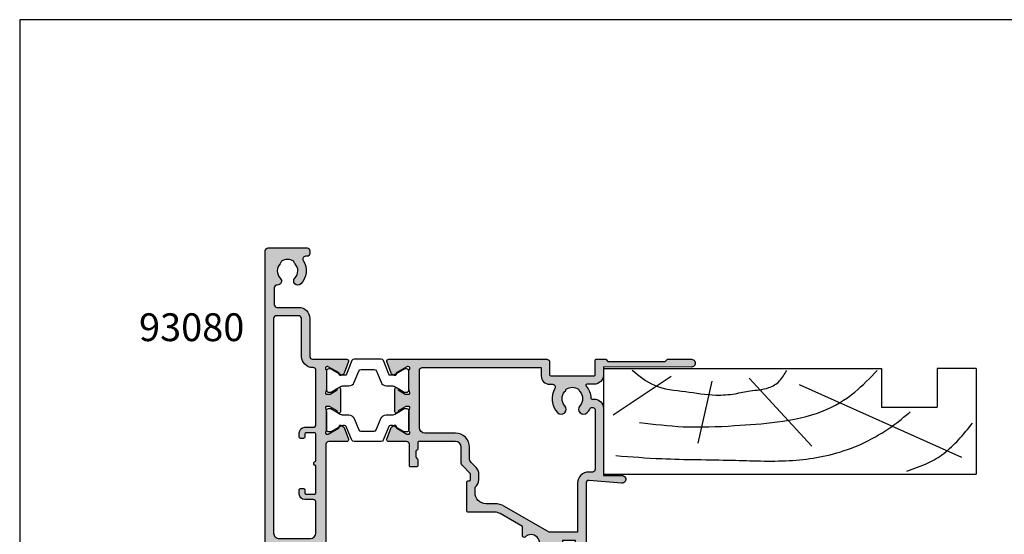
# Model space of a CAD drawing. Extents: x 0 to 354, y 0 to 482.
# Drawn here: x 0 to 177, y 389 to 482 of the extents above; entities that cross this region are included whole.
import ezdxf

# ---------------------------------------------------------------- set-up
doc = ezdxf.new("R2010")
doc.units = 0
doc.layers.get('0').update_dxf_attribs({"linetype": 'CONTINUOUS'})
for name, color, linetype in [('92308$0$APL_HATCH', 253, 'CONTINUOUS'), ('92308$0$APL_JOINERY', 2, 'CONTINUOUS'), ('92308$0$JOINERY', 2, 'CONTINUOUS'), ('APL_JOINERY', 2, 'CONTINUOUS'), ('APL_NOTES', 7, 'CONTINUOUS')]:
    doc.layers.add(name, color=color, linetype=linetype)
doc.styles.add('ARIAL-BOLD', font='arialbd.ttf')

# ---------------------------------------------------------------- blocks, each defined once
blk = doc.blocks.new('A4_SPECIFIERS_MANUAL')
for p, q in [((353.9999991921495, 482.0000001108869), (-8.078504834e-07, 482.0000001108869)), ((-8.078504834e-07, 482.0000001108869), (-8.078504834e-07, 1.108869583e-07))]:
    blk.add_line(p, q)
blk = doc.blocks.new('92308$0$00658C')
at = {"layer": '92308$0$APL_HATCH'}
h = blk.add_hatch(color=256, dxfattribs=at)
h.paths.add_polyline_path([(46.64999999997692, 41.36079843915598, 0.4142135623730951), (46.14999999997691, 41.86079843915598), (37.753912474921, 41.86079843915506, 0.4142135623730951), (37.503912474921, 41.61079843915507), (37.503912474921, 40.5107984391547, 0.4142135623730951), (37.753912474921, 40.26079843915471), (43.30391247492027, 40.26079843915471, -0.4142135623717632), (43.503912474921, 40.06079843915489), (43.503912474921, 36.96079843915452, -0.4142135623717632), (43.30391247492027, 36.7607984391547), (39.753912474921, 36.7607984391547, -0.4142135623717632), (39.503912474921, 37.01079843915379), (39.503912474921, 37.5107984391547, 0.6681786379194508), (39.07713577962297, 37.68757513445091), (37.57322330468107, 36.18366265950811, 0.198912367379568), (37.49999999997546, 36.00688596421099), (37.49999999997546, 32.96079843915452, 0.414213562372429), (37.69999999997619, 32.7607984391547), (38.49999999997546, 32.7607984391547, 0.4142135623720959), (38.69999999997619, 32.96079843915452), (38.69999999997619, 34.96079843915361, -0.4142135623727623), (38.89999999997692, 35.16079843915434), (42.39999999997555, 35.16079843915445, -0.4142135623731117), (42.64999999997555, 34.91079843915445), (42.64999999997555, 34.26069638771258, 1), (43.44999999997551, 34.26069638771258), (43.44999999997551, 35.16079843915594), (44.74999999997547, 35.16079843915593), (44.74999999997569, 21.46079843915587), (42.4499999999755, 21.46079843915587), (42.44999999997551, 21.96079843915599, 0.4142135623730951), (41.94999999997551, 22.46079843915599), (39.79999999997831, 22.46079843915599), (39.79999999997837, 23.86090513911806, 0.414213562372945), (38.79999999997837, 24.8609051391176), (34.49999999995909, 24.86090513911715, 0.4142135623718463), (34.29999999995836, 24.66090513911733), (34.29999999995836, 23.76090513911769, 0.4142135623753148), (34.59999999995945, 23.46090513911751), (35.23999949854353, 23.46090478689477), (35.23999957327125, 23.23289300025355, 0.6612692176326741), (35.70906121017562, 23.03331351388207, -2.350248897012086), (35.70906106061467, 20.82849268160627, 0.6612695019039662), (35.24000042669015, 20.62891347800943), (35.24000097864247, 18.9447692304183), (31.22871870779365, 16.62885433154717, -0.131652497587405), (30.22871870779365, 16.36090513911624), (25.39999999999147, 16.36090513911624, 0.4142135623727623), (25.19999999999074, 16.16090513911551), (25.19999999999074, 10.90240057617613, 0.4142135623707641), (25.39999999999147, 10.70240057617722), (25.69999999999074, 10.70240057617722, -0.4142135623727623), (25.89999999999147, 10.50240057617649), (25.89999999999147, 9.536064796611228, -0.1989123673789103), (25.84142135622917, 9.394643440373711), (24.4928932188059, 8.04611530295135, 0.1989123673796754), (24.19999999999256, 7.339008521764682), (24.19999999999256, 4.660905139113694, -0.4142135623730951), (23.19999999999256, 3.660905139113694), (16.59999999999038, 3.660905139115513, -0.414213562374094), (16.39999999999147, 3.860905139115331), (16.39999999998965, 5.036813572049524, 0.3779644730094278), (16.22499999999038, 5.235244920378519, -0.3779644730050227), (16.04999999998929, 5.433676268708424), (16.04999999998929, 6.144684129548679, -0.1989123673796348), (16.34289321880444, 6.851790910734436), (16.40000041379701, 6.908898062616045), (16.39999999999147, 8.010905139114968, 0.4142135623717632), (16.19999999999074, 8.210905139114786), (15.09999999999038, 8.210905139114786, 0.414213562374094), (14.89999999999147, 8.010905139114968), (14.89999999999147, 4.160905132374338, -0.4142135623730951), (14.39999999998279, 3.660905132374338), (11.15376427527124, 3.660905132374599, 0.5205670505517839), (10.87185648903545, 3.258299089376876), (11.64058987710287, 1.1462214640812, 0.1763269807084477), (11.77249766333863, 0.9890198859435059), (12.21800237419253, 0.7318076212065597, 0.5773502691896192), (12.51800237419242, 0.9050127019635993), (12.51800237419259, 1.078217782720415, -0.2679491924311395), (12.61800237419256, 1.251422863477344), (14.47006679174879, 2.320712753510056, -0.1316524975877804), (14.62006679174925, 2.360905132374739), (14.69999999999313, 2.360905132374616, -0.688500258069005), (14.89999999999294, 1.837298334624785, 0.2134217652833794), (14.79999999999292, 1.613691536874668), (14.79999999999292, -1.613691536866625, 0.0632542239298672), (14.80635083268591, -1.663691536866807), (14.9936491673043, -2.389094867624933, -0.4903143948252997), (14.79999999999292, -2.639094867625843), (14.27880665154318, -2.639094867624933, -0.1378721067478499), (14.12250376198883, -2.595160106808705), (12.86900903653533, -1.830023658564258, 0.3610700138941523), (12.76557443797448, -1.527808131490544), (12.68021935824892, -1.47570716830576, 0.5855240683184104), (12.2999669502906, -1.689094867625115), (12.2999669502906, -5.789093255864443, 0.5855240683197137), (12.68021935825074, -6.002480955183798), (12.76557443797812, -5.950379991999014, 0.3610700138924964), (12.86900903653897, -5.64816446492712), (14.12250376198883, -4.883028016682672, -0.1378721067478461), (14.27880665154318, -4.839093255865535), (14.79999999999656, -4.839093255865535, -0.4903143948271392), (14.99364916730612, -5.089093255865535), (14.80635083268591, -5.814496586623661, 0.0632542239298678), (14.79999999999656, -5.864496586623843), (14.79999999999292, -9.091879653723513, 0.2134217652833786), (14.89999999999294, -9.315486451473621, -0.688500258069008), (14.69999999999313, -9.839093249223449), (14.62006679174925, -9.83909324922357, -0.1316524975877803), (14.47006679174879, -9.798900870358901), (12.61800237419256, -8.729610980326184, -0.2679491924311387), (12.51800237419259, -8.556405899569253), (12.51800237419242, -8.383200818812446, 0.5773502691896201), (12.21800237419252, -8.209995738055394), (11.77249766333863, -8.467208002792352, 0.1763269807084478), (11.64058987710287, -8.62440958093003), (10.87185648903545, -10.73648720622571, 0.5205670505517827), (11.15376427527124, -11.13909324922343), (39.59890748421914, -11.13909325596394, 0.4142135623736277), (40.09890748421915, -10.63909325596303), (40.09890748421732, -8.338982311590897, -0.4142135623730951), (40.29890748421805, -8.13898231159017), (48.09947874611228, -8.138982311591079, -0.414213562375759), (48.29947874611118, -8.338982311589078), (48.29947874611118, -10.93909325595593, 0.4142135623717632), (48.49947874611191, -11.13909325595575), (50.20001038394641, -11.13909325595575), (50.59953747516285, -10.7395849543869), (60.89954452724215, -10.73973310155868), (61.29888589984423, -11.13909325595484), (65.60012646194357, -11.13909325595575, 1.000065988186667), (65.60003408763171, -9.73918564245885), (49.79900558541251, -9.741157759743672), (49.79918385004659, -8.339061085164374, 0.4142271343477203), (48.09918385187213, -6.638982311589259), (46.81501038712578, -6.63898231158835, -0.6527391766927303), (46.66764039997453, -6.303771043989018, 0.177866324511863), (47.54673695003932, -4.167240932273287, -0.4030410304699986), (47.74659031331522, -3.974898163357082), (48.09946484574996, -3.974898163357082, 0.4141999905288938), (49.79946484392623, -2.27497693693347), (49.79976945821638, 9.76077598011891), (53.09983794701204, 9.760775980118908, 1.044748832513642), (53.03864860051273, 11.1580964687577), (47.19370667604473, 10.64520722700983, -0.4400876988359535), (46.64999999997692, 11.14329329032118)])
h.paths.add_polyline_path([(41.54464766066032, -1.533809976272621, -1), (42.85373856972269, -2.769237429310649, 0.3973597071179898), (42.85373856972099, -5.308727193867142, -0.1432248589112506), (43.08343137591784, -5.758742684788171, 0.2959768337486488), (45.31495485443249, -5.758742684791812, -0.1432248589119374), (45.54464766063849, -5.308727193893517, 0.3973597071179679), (45.54464766064941, -2.769237429325201, -1), (46.85373856973913, -1.533809976282626, -0.0590415096098188), (47.36570939353716, -2.223583000454326, 0.7685145939280874), (48.29947874611124, -1.974921332056126), (48.29972398833744, 8.644328074051112, 0.4136075294905478), (47.79972505911521, 9.143293290321182), (47.1499999999751, 9.143293290321182, -0.414213562373062), (45.1499999999751, 11.14329329032118), (45.14999999997516, 19.96079843915588), (39.99981519024262, 19.96079843915588), (31.97871870787732, 15.32981622587014, -0.1316524975874205), (30.22871870787732, 14.86090513911533), (28.69999999999074, 14.86090513911533, 0.4142135623730951), (26.69999999999074, 12.86090513911533), (26.69999999999074, 11.87717328466298, -0.2399316479533522), (27.39999999999152, 10.50240057617649), (27.39999999999147, 9.536064796611228, -0.1989123673797508), (26.9020815280065, 8.333983268593713), (25.99289321880589, 7.424794959391348, 0.1989123673796754), (25.69999999999256, 6.717688178204682), (25.69999999999256, 4.660905139115513, -0.4142135623731551), (23.19999999999438, 2.160905139115513), (17.6999999999962, 2.160905139114603, 0.4142135623730951), (16.6999999999962, 1.160905139114604), (16.69999999999802, -9.139093255963942, 0.4142135623733615), (17.19999999999802, -9.63909325596485), (38.59926262038337, -9.639093255963944), (38.59919311237265, -8.139051817686394, -0.4142271343475574), (40.09919311076466, -6.638982311589202), (40.61973784929525, -6.638982311590169, 0.5796759807352004), (41.05099751988117, -5.885970263400409, -0.3333397363845527)], flags=16)
at = {"layer": '92308$0$APL_JOINERY', "ltscale": 2}
blk.add_lwpolyline([(37.69999999997619, 32.7607984391547), (38.49999999997546, 32.7607984391547, 0.4142135623720961), (38.69999999997619, 32.96079843915452), (38.69999999997619, 34.96079843915361, -0.4142135623727621), (38.89999999997692, 35.16079843915434), (42.39999999997555, 35.16079843915445, -0.4142135623731117), (42.64999999997555, 34.91079843915445), (42.64999999997555, 34.26069638771258, 0.9999999999999998), (43.44999999997551, 34.26069638771258), (43.44999999997551, 35.16079843915593), (44.74999999997546, 35.16079843915593), (44.74999999997569, 21.46079843915587), (42.44999999997551, 21.46079843915587), (42.44999999997551, 21.96079843915599, 0.4142135623730951), (41.94999999997551, 22.46079843915599), (39.79999999997831, 22.46079843915599), (39.79999999997837, 23.86090513911806, 0.4142135623729452), (38.79999999997837, 24.8609051391176), (34.49999999995909, 24.86090513911715, 0.4142135623718464), (34.29999999995836, 24.66090513911733), (34.29999999995836, 23.76090513911769, 0.4142135623753149), (34.59999999995945, 23.46090513911751), (35.23999949854353, 23.46090478689477), (35.23999957327125, 23.23289300025355, 0.661269217632674), (35.70906121017562, 23.03331351388207, -2.350248897012086), (35.70906106061467, 20.82849268160627, 0.6612695019039662), (35.24000042669015, 20.62891347800943), (35.24000097864247, 18.94476923041831), (31.22871870779365, 16.62885433154717, -0.131652497587405), (30.22871870779365, 16.36090513911624), (25.39999999999147, 16.36090513911624, 0.4142135623727621), (25.19999999999074, 16.16090513911551), (25.19999999999074, 10.90240057617613, 0.4142135623707642), (25.39999999999147, 10.70240057617722), (25.69999999999074, 10.70240057617722, -0.4142135623727621), (25.89999999999147, 10.50240057617649), (25.89999999999147, 9.536064796611228, -0.1989123673789103), (25.84142135622917, 9.394643440373711), (24.4928932188059, 8.04611530295135, 0.1989123673796754), (24.19999999999256, 7.339008521764682), (24.19999999999256, 4.660905139113694, -0.4142135623730951), (23.19999999999256, 3.660905139113694), (16.59999999999038, 3.660905139115513, -0.414213562374094), (16.39999999999147, 3.860905139115331), (16.39999999998965, 5.036813572049524, 0.3779644730094279), (16.22499999999038, 5.235244920378519, -0.3779644730050227), (16.04999999998929, 5.433676268708424), (16.04999999998929, 6.144684129548679, -0.1989123673796348), (16.34289321880444, 6.851790910734436), (16.40000041379701, 6.908898062616046), (16.39999999999147, 8.010905139114968, 0.4142135623717631), (16.19999999999074, 8.210905139114786), (15.09999999999038, 8.210905139114786, 0.414213562374094), (14.89999999999147, 8.010905139114968), (14.89999999999147, 4.160905132374338, -0.4142135623730951), (14.39999999998279, 3.660905132374338), (11.15376427527124, 3.660905132374599, 0.520567050551784), (10.87185648903545, 3.258299089376876), (11.64058987710287, 1.1462214640812, 0.1763269807084477), (11.77249766333863, 0.9890198859435059), (12.21800237419253, 0.7318076212065597, 0.5773502691896191), (12.51800237419242, 0.9050127019635993), (12.51800237419259, 1.078217782720415, -0.2679491924311395), (12.61800237419256, 1.251422863477344), (14.47006679174879, 2.320712753510056, -0.1316524975877804), (14.62006679174925, 2.360905132374739), (14.69999999999313, 2.360905132374616, -0.688500258069005), (14.89999999999294, 1.837298334624785, 0.2134217652833794), (14.79999999999292, 1.613691536874668), (14.79999999999292, -1.613691536866625, 0.0632542239298672), (14.80635083268591, -1.663691536866807), (14.9936491673043, -2.389094867624933, -0.4903143948252997), (14.79999999999292, -2.639094867625843), (14.27880665154318, -2.639094867624933, -0.1378721067478499), (14.12250376198883, -2.595160106808705), (12.86900903653533, -1.830023658564258, 0.3610700138941523), (12.76557443797448, -1.527808131490544), (12.68021935824892, -1.47570716830576, 0.5855240683184102), (12.2999669502906, -1.689094867625115), (12.2999669502906, -5.789093255864443, 0.5855240683197135), (12.68021935825074, -6.002480955183798), (12.76557443797812, -5.950379991999014, 0.3610700138924965), (12.86900903653897, -5.64816446492712), (14.12250376198883, -4.883028016682672, -0.1378721067478461), (14.27880665154318, -4.839093255865535), (14.79999999999656, -4.839093255865535, -0.4903143948271392), (14.99364916730612, -5.089093255865535), (14.80635083268591, -5.814496586623661, 0.0632542239298678), (14.79999999999656, -5.864496586623843), (14.79999999999292, -9.091879653723513, 0.2134217652833786), (14.89999999999294, -9.315486451473621, -0.688500258069008), (14.69999999999313, -9.839093249223449), (14.62006679174925, -9.83909324922357, -0.1316524975877804), (14.47006679174879, -9.798900870358901), (12.61800237419256, -8.729610980326184, -0.2679491924311388), (12.51800237419259, -8.556405899569253), (12.51800237419242, -8.383200818812446, 0.5773502691896202), (12.21800237419252, -8.209995738055394), (11.77249766333863, -8.467208002792352, 0.1763269807084478), (11.64058987710287, -8.62440958093003), (10.87185648903545, -10.73648720622571, 0.5205670505517827), (11.15376427527124, -11.13909324922343), (39.59890748421914, -11.13909325596394, 0.4142135623736278), (40.09890748421915, -10.63909325596303), (40.09890748421732, -8.338982311590897, -0.4142135623730951), (40.29890748421805, -8.13898231159017), (48.09947874611228, -8.138982311591079, -0.414213562375759), (48.29947874611118, -8.338982311589078), (48.29947874611118, -10.93909325595593, 0.4142135623717631), (48.49947874611191, -11.13909325595575), (50.20001038394641, -11.13909325595575), (50.59953747516285, -10.7395849543869), (60.89954452724216, -10.73973310155868), (61.29888589984423, -11.13909325595484), (65.60012646194357, -11.13909325595575, 1.000065988185445), (65.60003408763171, -9.73918564245885), (49.79900558541251, -9.741157759743672), (49.79918385004659, -8.339061085164374, 0.4142271343477203), (48.09918385187213, -6.638982311589259), (46.81501038712578, -6.63898231158835, -0.6527391766927303), (46.66764039997453, -6.303771043989018, 0.177866324511863), (47.54673695003932, -4.167240932273287, -0.4030410304699986), (47.74659031331522, -3.974898163357082), (48.09946484574996, -3.974898163357082, 0.4141999905288938), (49.79946484392623, -2.27497693693347), (49.79976945821638, 9.760775980118908), (53.09983794701204, 9.760775980118908, 1.044748832513645), (53.03864860051273, 11.1580964687577), (47.19370667604473, 10.64520722700983, -0.4400876988359534), (46.64999999997692, 11.14329329032118), (46.64999999997692, 41.36079843915598, 0.4142135623730951), (46.14999999997691, 41.86079843915598), (37.753912474921, 41.86079843915506, 0.4142135623730951), (37.503912474921, 41.61079843915507), (37.503912474921, 40.5107984391547, 0.4142135623730951), (37.753912474921, 40.26079843915471), (43.30391247492027, 40.26079843915471, -0.4142135623717631), (43.503912474921, 40.06079843915489), (43.503912474921, 36.96079843915452, -0.4142135623717631), (43.30391247492027, 36.7607984391547), (39.753912474921, 36.7607984391547, -0.4142135623717631), (39.503912474921, 37.01079843915379), (39.503912474921, 37.5107984391547, 0.6681786379194508), (39.07713577962297, 37.68757513445091), (37.57322330468107, 36.18366265950811, 0.1989123673795681), (37.49999999997546, 36.00688596421099), (37.49999999997546, 32.96079843915452, 0.4142135623724291)], format="xyb", close=True, dxfattribs=at)
at = {"layer": '92308$0$APL_JOINERY'}
blk.add_lwpolyline([(43.08343137591784, -5.758742684788171, 0.2959768337486488), (45.31495485443249, -5.758742684791812, -0.1432248589119374), (45.54464766063849, -5.308727193893517, 0.397359707117968), (45.54464766064941, -2.769237429325201, -0.9999999999999998), (46.85373856973913, -1.533809976282626, -0.0590415096098188), (47.36570939353716, -2.223583000454326, 0.7685145939280876), (48.29947874611124, -1.974921332056126), (48.29972394000926, 8.64223541252015, 0.4148333891616378), (47.79972505911521, 9.143293290321182), (47.1499999999751, 9.143293290321182, -0.414213562373062), (45.1499999999751, 11.14329329032118), (45.14999999997516, 19.96079843915588), (39.99981519024262, 19.96079843915588), (31.97871870787732, 15.32981622587014, -0.1316524975874205), (30.22871870787732, 14.86090513911533), (28.69999999999074, 14.86090513911533, 0.4142135623730951), (26.69999999999074, 12.86090513911533), (26.69999999999074, 11.87717328466298, -0.2399316479533521), (27.39999999999152, 10.50240057617649), (27.39999999999147, 9.536064796611228, -0.1989123673797508), (26.9020815280065, 8.333983268593713), (25.99289321880589, 7.424794959391348, 0.1989123673796754), (25.69999999999256, 6.717688178204682), (25.69999999999256, 4.660905139115513, -0.4142135623731552), (23.19999999999438, 2.160905139115513), (17.6999999999962, 2.160905139114603, 0.4142135623730951), (16.6999999999962, 1.160905139114604), (16.69999999999802, -9.139093255963942, 0.4142135623733615), (17.19999999999802, -9.63909325596485), (38.59926262038336, -9.639093255963942), (38.59919311237265, -8.139051817686394, -0.4142271343475574), (40.09919311076466, -6.638982311589202), (40.61973784929525, -6.638982311590169, 0.5796759807352002), (41.05099751988117, -5.885970263400409, -0.3333397363845528), (41.54464766066032, -1.533809976272621, -0.9999999999928556), (42.85373856972269, -2.769237429310649, 0.3973597071179898), (42.85373856972099, -5.308727193867142, -0.1432248589112506)], format="xyb", close=True, dxfattribs=at)
at = {"layer": '92308$0$APL_JOINERY', "ltscale": 2}
blk.add_lwpolyline([(14.89999999999147, 4.160905132374338), (14.89999999999147, 4.160905132374338)], dxfattribs=at)
blk = doc.blocks.new('92308$0$9100381')
at = {"layer": '92308$0$APL_JOINERY', "color": 8, "ltscale": 2}
blk.add_lwpolyline([(-2.422785499999889, 8.53e-14), (2.422785499999889, 8.53e-14, 0.3033465624796744), (2.820053499999772, 0.2654460000001677), (3.827201499999745, 2.696915000000302, -0.3053436210547263), (4.134494499999647, 2.900620000000088), (4.306864894963354, 2.899360076298393, -0.1297792508535488), (4.91773937204158, 2.733300558780683), (6.585652416815491, 1.77045913566323, 0.13163778731986), (6.685642398691555, 1.743670000000406), (7.000000000000028, 1.743670000000349, 0.4142135623731213), (7.400000000000062, 2.143670000000355), (7.400000000000062, 5.543669999999735, 0.4142135623726996), (7.000000000000625, 5.943669999999741), (6.685640353641531, 5.943670000000196, 0.1316526051181045), (6.585640280411297, 5.916875038477741), (5.59282100000243, 5.343670000000287), (4.914999767771377, 4.952330664593972, -0.1316522343267966), (4.295000879337948, 4.786202807049193), (3.374269377865147, 4.786202807049193, 0.3033468671118682), (2.413434500000221, 4.144193000000086), (1.577241508704645, 2.125446021016358, -0.3033466127794313), (1.179973352416453, 1.859999999999928), (-1.179973352416737, 1.859999999999985, -0.3033466127794396), (-1.577241508704986, 2.12544602101633), (-2.413434499999794, 4.144193000000171, 0.3033468671118666), (-3.374269377864976, 4.786202807049221), (-4.295000879338005, 4.786202807049193, -0.1316522343268009), (-4.914999767771519, 4.952330664594057), (-5.592821000002487, 5.343670000000287), (-6.585640280411382, 5.916875038477741, 0.13165260511811), (-6.685640353641616, 5.943670000000196), (-7.000000000000454, 5.943669999999741, 0.4142135623726788), (-7.399999999999891, 5.543669999999764), (-7.400000000000574, 2.143670000000469, 0.4142135623731367), (-7.000000000000483, 1.743670000000378), (-6.688321000000115, 1.743670000000946, 0.1320607039702207), (-6.583029255663774, 1.771973416173437), (-4.917739372041552, 2.733300558780655, -0.1297792508535493), (-4.306864894963325, 2.899360076298393), (-4.134494499999647, 2.900619999999975, -0.3053436210547183), (-3.827201500000001, 2.696915000000217), (-2.820053500000113, 0.2654459999999688, 0.303346562479663)], format="xyb", close=True, dxfattribs=at)
blk = doc.blocks.new('92308$0$00565C')
at = {"layer": '92308$0$APL_HATCH'}
h = blk.add_hatch(color=256, dxfattribs=at)
edge = h.paths.add_edge_path()
edge.add_arc((-14.69999999999118, 9.539093255867089), 0.3000000000001943, 90.00000000043323, 228.1896851039529)
edge.add_arc((-15.09999999999058, 9.091879660368232), 0.2999999999985833, -8.338929546880536e-11, 48.18968510443568, ccw=False)
edge.add_line((-14.79999999999199, 9.091879660367795), (-14.79999999999381, 5.864496586626501))
edge.add_arc((-14.99999999999454, 5.86449658662533), 0.2000000000007329, -14.477512185583123, 3.353761712787673e-10, ccw=False)
edge.add_line((-14.80635083268316, 5.814496586626319), (-14.99364916730337, 5.089093255868192))
edge.add_arc((-14.79999999999369, 5.039093255867658), 0.1999999999994658, 165.5224878138726, 269.9999999999648)
edge.add_line((-14.79999999999381, 4.839093255868192), (-14.27880665154043, 4.839093255868647))
edge.add_arc((-14.27880665153682, 5.139093255870415), 0.3000000000017682, 269.9999999993109, 301.3999999994746)
edge.add_line((-14.12250376198608, 4.883028016684875), (-12.8690090365344, 5.648164464927958))
edge.add_arc((-12.63532203001443, 5.736992292683178), 0.2499999999999559, 121.39999999973199, 200.8125251152184, ccw=False)
edge.add_line((-12.76557443797355, 5.950379992002581), (-12.68021935824617, 6.002480955186456))
edge.add_arc((-12.54996695028687, 5.789093255868259), 0.2499999999990206, -2.654019226611126e-10, 121.3999999999115, ccw=False)
edge.add_line((-12.29996695028785, 5.789093255867101), (-12.29996695028785, 1.689094867633684))
edge.add_arc((-12.54996695028689, 1.689094867633027), 0.2499999999990461, -121.39999999990067, 1.5069190340000205e-10, ccw=False)
edge.add_line((-12.68021935824617, 1.475707168314784), (-12.76557443797355, 1.527808131498204))
edge.add_arc((-12.63532203001411, 1.741195830817849), 0.250000000000327, 159.1874748847619, 238.6000000002351, ccw=False)
edge.add_line((-12.8690090365344, 1.830023658573281), (-14.12250376198608, 2.59516010681591))
edge.add_arc((-14.27880665153844, 2.339094867630832), 0.3000000000022158, 58.60000000021586, 90.0000000003803)
edge.add_line((-14.27880665154043, 2.639094867633048), (-14.79999999999381, 2.639094867632593))
edge.add_arc((-14.7999999999939, 2.439094867633379), 0.1999999999992141, 89.99999999997557, 194.477512186086)
edge.add_line((-14.99364916730337, 2.389094867633048), (-14.80635083268316, 1.663691536874921))
edge.add_arc((-14.99999999999454, 1.61369153687591), 0.200000000000733, -3.353193278599065e-10, 14.47751218558318, ccw=False)
edge.add_line((-14.79999999999381, 1.613691536874739), (-14.79999999999199, -1.613691536866411))
edge.add_arc((-15.09999999999216, -1.613691536866446), 0.3000000000001677, -48.18968510421291, 6.707523425575346e-12, ccw=False)
edge.add_arc((-14.69999999999207, -2.060905132366433), 0.299999999999915, 131.8103148957792, 269.9999999999755)
edge.add_line((-14.6999999999922, -2.360905132366347), (-14.62006679174832, -2.360905132366468))
edge.add_arc((-14.62006679174786, -2.060905132366471), 0.2999999999999967, 269.9999999999127, 299.9999999999996)
edge.add_line((-14.47006679174786, -2.320712753501801), (-12.61800237419163, -1.25142286346908))
edge.add_arc((-12.71800237419167, -1.078217782712207), 0.2000000000000097, 300.000000000013, 360.000000000016)
edge.add_line((-12.51800237419166, -1.078217782712151), (-12.51800237419149, -0.9050127019553428))
edge.add_arc((-12.31800237419149, -0.9050127019552352), 0.1999999999999975, 60.000000000032685, 180.0000000000309, ccw=False)
edge.add_line((-12.21800237419159, -0.7318076211982927), (-11.7724976633377, -0.9890198859352494))
edge.add_arc((-11.9224976633378, -1.248827507070605), 0.300000000000071, 19.999999999989996, 59.99999999998579, ccw=False)
edge.add_line((-11.64058987710194, -1.14622146407293), (-10.87185648903452, -3.258299089368619))
edge.add_arc((-11.15376427527029, -3.360905132366331), 0.2999999999999998, -90.00000000000432, 20.000000000002274, ccw=False)
edge.add_line((-11.15376427527031, -3.66090513236633), (-14.39999999999781, -3.660905132466723))
edge.add_arc((-14.39999999999764, -4.160905132466893), 0.5000000000001706, 90.00000000001953, 179.9999999999804)
edge.add_line((-14.89999999999781, -4.160905132466723), (-14.9000000000243, -21.74578467058734))
edge.add_arc((-15.9000000000243, -21.74578467058736), 0.9999999999999982, -13.1340223060634, 1.0800249583553523e-12, ccw=False)
edge.add_line((-14.92615879028119, -21.97301428618811), (-15.41968689959423, -24.08813475472197))
edge.add_arc((-16.39352810933731, -23.8609051391214), 0.9999999999999243, 269.9986997083886, 346.8659776939467, ccw=False)
edge.add_line((-16.39355080370717, -24.86090513886381), (-17.84677540183736, -24.86090513890747))
edge.add_arc((-17.84677540185237, -24.36090513890746), 0.5, 90.00000000171968, 270.0000000017196, ccw=False)
edge.add_line((-17.84677540186737, -23.86090513890747), (-16.94677540184646, -23.8609051388804))
edge.add_arc((-16.94677540185247, -23.6609051388804), 0.1999999999999993, 270.000000001723, 360.000000000006)
edge.add_line((-16.74677540185248, -23.66090513888038), (-16.74677540185255, -22.81090513888039))
edge.add_arc((-16.94677540185256, -22.8109051388804), 0.2000000000000028, 5.0889e-12, 90.0000000017231)
edge.add_line((-16.94677540185857, -22.6109051388804), (-24.24677540185851, -22.61090513910017))
edge.add_arc((-24.24677540185248, -22.81090513910017), 0.1999999999999993, 90.00000000172514, 180.0000000000061)
edge.add_line((-24.44677540185248, -22.81090513910019), (-24.4467754018524, -23.66090513910012))
edge.add_arc((-24.24677540185241, -23.6609051391001), 0.1999999999999993, 180.000000000005, 270.0000000017108)
edge.add_line((-24.24677540184644, -23.8609051391001), (-23.34677540186726, -23.86090513907322))
edge.add_arc((-23.34677540185225, -24.36090513907311), 0.4999999999998864, -89.99999999828032, 90.00000000171968, ccw=False)
edge.add_line((-23.34677540183724, -24.86090513907299), (-24.79999999999745, -24.86090513911676))
edge.add_arc((-24.79999999999745, -23.86090513911676), 1, 180, 270, ccw=False)
edge.add_line((-25.79999999999745, -23.86090513911676), (-25.79999999999199, 30.63909325597069))
edge.add_arc((-25.29999999999176, 30.63909325597046), 0.5000000000002274, 90.00000000002609, 179.999999999974, ccw=False)
edge.add_line((-25.29999999999199, 31.13909325597069), (-18.29999999999199, 31.13909325596978))
edge.add_arc((-18.29999999999199, 30.63909325596978), 0.5, 0, 90, ccw=False)
edge.add_line((-17.79999999999199, 30.63909325596978), (-17.79999999999017, 30.13909325596978))
edge.add_arc((-18.29999999999108, 30.1390932559716), 0.5000000000009095, 269.99999999968736, 359.99999999979156, ccw=False)
edge.add_line((-18.29999999999381, 29.63909325597069), (-18.57315943993853, 29.63909325596978))
edge.add_arc((-18.57315943993991, 29.13909325596952), 0.5000000000002558, 89.99999999984122, 213.0557311507652)
edge.add_arc((-21.79999999999404, 27.0390932559711), 3.350000000000237, -44.63977295858268, 33.05573115082967, ccw=False)
edge.add_arc((-19.94999999999319, 25.21221066532692), 0.7499999999998695, 135.3602270414801, 315.3602270414248, ccw=False)
edge.add_arc((-21.79999999999336, 27.03909325597123), 1.850000000000101, 315.3602270413711, 403.3417582272193)
edge.add_arc((-19.79999999999766, 28.92655186478767), 0.8999999999959168, 190.7387642400072, 223.3417582273594, ccw=False)
edge.add_arc((-21.79999999999346, 27.03909325597169), 2.049999999998442, 57.02493340693955, 122.9750665930838)
edge.add_arc((-23.79999999999152, 28.92655186478739), 0.8999999999974763, 316.6582417726801, 349.26123576000083, ccw=False)
edge.add_arc((-21.79999999999427, 27.03909325597078), 1.849999999999786, 136.6582417727909, 224.6397729586189)
edge.add_arc((-23.64999999999407, 25.21221066532647), 0.7499999999999333, -92.292442776153, 44.63977295856358, ccw=False)
edge.add_arc((-23.69999999999753, 23.96321106564563), 0.5000000000013679, 87.70755722394898, 179.9999999999877)
edge.add_line((-24.19999999999891, 23.96321106564573), (-24.19999999999891, 20.96221066532598))
edge.add_arc((-23.6999999999989, 20.96221066532598), 0.5, 180, 270)
edge.add_line((-23.6999999999989, 20.46221066532598), (-19.79999999999381, 20.46221066532598))
edge.add_arc((-19.7999999999939, 18.46221066532589), 2.000000000000085, 2.5011104298755527e-12, 89.99999999999761, ccw=False)
edge.add_line((-17.79999999999381, 18.46221066532598), (-17.79999999999381, 11.63909325596978))
edge.add_arc((-17.29999999999381, 11.63909325596978), 0.5, 180, 270)
edge.add_line((-17.29999999999381, 11.13909325596978), (-11.15376427527031, 11.13909325586784))
edge.add_arc((-11.1537642752703, 10.83909325586784), 0.3000000000000043, -20.000000000002217, 90.00000000000341, ccw=False)
edge.add_line((-10.87185648903452, 10.73648721287013), (-11.64058987710194, 8.624409587574455))
edge.add_arc((-11.92249766333782, 8.727015630572126), 0.3000000000000895, 300.00000000001677, 340.0000000000122, ccw=False)
edge.add_line((-11.7724976633377, 8.46720800943676), (-12.21800237419159, 8.20999574469981))
edge.add_arc((-12.3180023741915, 8.383200825456745), 0.1999999999999941, 179.9999999999695, 299.99999999996913, ccw=False)
edge.add_line((-12.51800237419149, 8.383200825456854), (-12.51800237419166, 8.55640590621367))
edge.add_arc((-12.71800237419167, 8.556405906213726), 0.2000000000000099, 359.9999999999837, 419.9999999999869)
edge.add_line((-12.61800237419163, 8.729610986970599), (-14.47006679174786, 9.798900877003305))
edge.add_arc((-14.6200667917479, 9.539093255867982), 0.3000000000000115, 59.99999999999296, 90.0000000000794)
edge.add_line((-14.62006679174832, 9.839093255867994), (-14.69999999999345, 9.839093255867283))
edge = h.paths.add_edge_path(flags=16)
edge.add_line((-18.69999999998799, -1.099199618988222), (-17.19999999999163, -1.099199618988222))
edge.add_arc((-17.19999999999157, -0.5991996189882798), 0.4999999999999432, 269.9999999999934, 360.0000000000065)
edge.add_line((-16.69999999999163, -0.599199618988223), (-16.69999999999163, 9.13909325597433))
edge.add_arc((-17.19999999999117, 9.139093255974785), 0.4999999999995453, 359.9999999999478, 450.0000000000521)
edge.add_line((-17.19999999999163, 9.63909325597433), (-17.29999999999381, 9.639093255973876))
edge.add_arc((-17.2999999999939, 11.63909325597379), 1.999999999999914, 180.0000000000237, 270.00000000000244, ccw=False)
edge.add_line((-19.29999999999381, 11.63909325597296), (-19.29999999999199, 18.46221066532825))
edge.add_arc((-19.79999999999199, 18.46221066532825), 0.5, 0, 90)
edge.add_line((-19.79999999999199, 18.96221066532825), (-23.79999999999018, 18.96221066532643))
edge.add_arc((-23.79999999999018, 18.46221066532643), 0.5, 90, 180)
edge.add_line((-24.29999999999017, 18.46221066532643), (-24.29999999999017, -20.11090513907174))
edge.add_arc((-23.29999999999016, -20.11090513907173), 1.000000000000014, 180.0000000000008, 270.0000000017253)
edge.add_line((-23.29999999996005, -21.11090513907174), (-17.69999999995786, -21.11090513890303))
edge.add_arc((-17.69999999998798, -20.11090513890304), 0.9999999999999928, 270.0000000017257, 360.0000000000004)
edge.add_line((-16.69999999998799, -20.11090513890303), (-16.69999999998799, -14.59919961899208))
edge.add_arc((-17.19999999998802, -14.59919961899211), 0.5000000000000285, 3.2569e-12, 89.99999999989252)
edge.add_line((-17.19999999998708, -14.09919961899208), (-18.69999999998799, -14.09919961898913))
edge.add_arc((-18.69999999998799, -13.09919961898913), 1, 180, 270, ccw=False)
edge.add_line((-19.69999999998799, -13.09919961898913), (-19.69999999998799, -12.34919961898822))
edge.add_arc((-19.44999999998805, -12.34919961898907), 0.2499999999999432, 89.99999999998698, 179.9999999998047, ccw=False)
edge.add_line((-19.44999999998799, -12.09919961898913), (-18.94999999998799, -12.09919961898913))
edge.add_arc((-18.94999999998799, -12.34919961898913), 0.25, 0, 90, ccw=False)
edge.add_line((-18.69999999998799, -12.34919961898913), (-18.69999999998799, -12.89919961898931))
edge.add_arc((-18.49999999998726, -12.8991996189884), 0.2000000000007276, 180.0000000002605, 270)
edge.add_line((-18.49999999998726, -13.09919961898913), (-16.89999999998872, -13.09919961898822))
edge.add_arc((-16.89999999998781, -12.8991996189884), 0.1999999999998181, 269.9999999997394, 359.9999999997394)
edge.add_line((-16.69999999998799, -12.89919961898931), (-16.69999999998799, -7.999199618988768))
edge.add_arc((-16.69999999998799, -7.599199618988677), 0.400000000000091, 90, 270, ccw=False)
edge.add_line((-16.69999999998799, -7.199199618988586), (-16.69999999998799, -2.29919961898895))
edge.add_arc((-16.89999999998872, -2.29919961898895), 0.2000000000007276, 0, 90)
edge.add_line((-16.89999999998872, -2.099199618988222), (-18.49999999998726, -2.099199618988222))
edge.add_arc((-18.49999999998726, -2.29919961898895), 0.2000000000007276, 90, 179.9999999997394)
edge.add_line((-18.69999999998799, -2.299199618988041), (-18.69999999998799, -2.849199618988222))
edge.add_arc((-18.94999999998799, -2.849199618988222), 0.25, -90, 0, ccw=False)
edge.add_line((-18.94999999998799, -3.099199618988222), (-19.44999999998799, -3.099199618988222))
edge.add_arc((-19.44999999998799, -2.849199618988222), 0.25, 180, 270, ccw=False)
edge.add_line((-19.69999999998799, -2.849199618988222), (-19.69999999998799, -2.099199618988222))
edge.add_arc((-18.69999999998799, -2.099199618988222), 1, 90, 180, ccw=False)
at = {"layer": '92308$0$APL_JOINERY', "ltscale": 2}
blk.add_lwpolyline([(-14.69999999999345, 9.839093255867283, 0.6885002580646514), (-14.89999999999236, 9.315486458117903, -0.2134217652847467), (-14.79999999999199, 9.091879660367795), (-14.79999999999381, 5.864496586626501, -0.0632542239298672), (-14.80635083268316, 5.814496586626319), (-14.99364916730337, 5.089093255868192, 0.4903143948267468), (-14.79999999999381, 4.839093255868192), (-14.27880665154043, 4.839093255868647, 0.1378721067482864), (-14.12250376198608, 4.883028016684875), (-12.8690090365344, 5.648164464927958, -0.361070013893787), (-12.76557443797355, 5.950379992002581), (-12.68021935824617, 6.002480955186456, -0.5855240683208486), (-12.29996695028785, 5.789093255867101), (-12.29996695028785, 1.689094867633684, -0.5855240683201131), (-12.68021935824617, 1.475707168314784), (-12.76557443797355, 1.527808131498204, -0.361070013893722), (-12.8690090365344, 1.830023658573281), (-14.12250376198608, 2.59516010681591, 0.1378721067482898), (-14.27880665154043, 2.639094867633048), (-14.79999999999381, 2.639094867632593, 0.4903143948268454), (-14.99364916730337, 2.389094867633048), (-14.80635083268316, 1.663691536874921, -0.063254223929867), (-14.79999999999381, 1.613691536874739), (-14.79999999999199, -1.613691536866411, -0.2134217652833804), (-14.89999999999201, -1.83729833461652, 0.688500258069005), (-14.6999999999922, -2.360905132366347), (-14.62006679174832, -2.360905132366468, 0.1316524975877813), (-14.47006679174786, -2.320712753501801), (-12.61800237419163, -1.25142286346908, 0.2679491924311379), (-12.51800237419166, -1.078217782712151), (-12.51800237419149, -0.9050127019553428, -0.5773502691896152), (-12.21800237419159, -0.7318076211982927), (-11.7724976633377, -0.9890198859352494, -0.1763269807084465), (-11.64058987710194, -1.14622146407293), (-10.87185648903452, -3.258299089368619, -0.5205670505517835), (-11.15376427527031, -3.66090513236633), (-14.39999999999781, -3.660905132466723, 0.4142135623728953), (-14.89999999999781, -4.160905132466723), (-14.9000000000243, -21.74578467058734, -0.0573708028982418), (-14.92615879028119, -21.97301428618811), (-15.41968689959423, -24.08813475472197, -0.3485660324353183), (-16.39355080370717, -24.86090513886381), (-17.84677540183736, -24.86090513890747, -0.9999999999999998), (-17.84677540186737, -23.86090513890747), (-16.94677540184646, -23.8609051388804, 0.4142135623643179), (-16.74677540185248, -23.66090513888038), (-16.74677540185255, -22.81090513888039, 0.4142135623818827), (-16.94677540185857, -22.6109051388804), (-24.24677540185851, -22.61090513910017, 0.4142135623643074), (-24.44677540185248, -22.81090513910019), (-24.4467754018524, -23.66090513910012, 0.4142135623818152), (-24.24677540184644, -23.8609051391001), (-23.34677540186726, -23.86090513907322, -0.9999999999999998), (-23.34677540183724, -24.86090513907299), (-24.79999999999745, -24.86090513911676, -0.4142135623730951), (-25.79999999999745, -23.86090513911676), (-25.79999999999199, 30.63909325597069, -0.4142135623728287), (-25.29999999999199, 31.13909325597069), (-18.29999999999199, 31.13909325596978, -0.4142135623730951), (-17.79999999999199, 30.63909325596978), (-17.79999999999017, 30.13909325596978, -0.4142135623736278), (-18.29999999999381, 29.63909325597069), (-18.57315943993853, 29.63909325596978, 0.5952667734428156), (-18.99222964254477, 28.86636598324276, -0.3526240526986299), (-19.41634615383918, 24.68522530264135, -0.9999999999995178), (-20.48365384614772, 25.73919602801197, 0.4039324889479321), (-20.45454545453867, 28.30883813826676, -0.1432248589120322), (-20.68423826074103, 28.75885362916733, 0.2959768337496387), (-22.91576173924659, 28.75885362916688, -0.143224858911892), (-23.14545454544895, 28.30883813826586, 0.4039324889478299), (-23.11634615383991, 25.73919602801197, -0.6804429733196646), (-23.67999999999665, 24.46281090551883, 0.4259815677329775), (-24.19999999999891, 23.96321106564573), (-24.19999999999891, 20.96221066532598, 0.4142135623730951), (-23.6999999999989, 20.46221066532598), (-19.79999999999381, 20.46221066532598, -0.4142135623730701), (-17.79999999999381, 18.46221066532598), (-17.79999999999381, 11.63909325596978, 0.4142135623730951), (-17.29999999999381, 11.13909325596978), (-11.15376427527031, 11.13909325586784, -0.5205670505517761), (-10.87185648903452, 10.73648721287013), (-11.64058987710194, 8.624409587574455, -0.1763269807084449), (-11.7724976633377, 8.46720800943676), (-12.21800237419159, 8.20999574469981, -0.5773502691896214), (-12.51800237419149, 8.383200825456854), (-12.51800237419166, 8.55640590621367, 0.2679491924311379), (-12.61800237419163, 8.729610986970599), (-14.47006679174786, 9.798900877003305, 0.1316524975877793), (-14.62006679174832, 9.839093255867994)], format="xyb", close=True, dxfattribs=at)
at = {"layer": '92308$0$JOINERY'}
blk.add_lwpolyline([(-18.69999999998799, -1.099199618988222), (-17.19999999999163, -1.099199618988222, 0.4142135623731617), (-16.69999999999163, -0.599199618988223), (-16.69999999999163, 9.13909325597433, 0.4142135623736278), (-17.19999999999163, 9.63909325597433), (-17.29999999999381, 9.639093255973876, -0.4142135623729868), (-19.29999999999381, 11.63909325597296), (-19.29999999999199, 18.46221066532825, 0.4142135623730951), (-19.79999999999199, 18.96221066532825), (-23.79999999999018, 18.96221066532643, 0.4142135623730951), (-24.29999999999017, 18.46221066532643), (-24.29999999999017, -20.11090513907174, 0.4142135623819108), (-23.29999999996005, -21.11090513907174), (-17.69999999995786, -21.11090513890303, 0.4142135623642753), (-16.69999999998799, -20.11090513890303), (-16.69999999998799, -14.59919961899208, 0.414213562372529), (-17.19999999998708, -14.09919961899208), (-18.69999999998799, -14.09919961898913, -0.4142135623730951), (-19.69999999998799, -13.09919961898913), (-19.69999999998799, -12.34919961898822, -0.4142135623721627), (-19.44999999998799, -12.09919961898913), (-18.94999999998799, -12.09919961898913, -0.4142135623730951), (-18.69999999998799, -12.34919961898913), (-18.69999999998799, -12.89919961898931, 0.4142135623717631), (-18.49999999998726, -13.09919961898913), (-16.89999999998872, -13.09919961898822, 0.4142135623730951), (-16.69999999998799, -12.89919961898931), (-16.69999999998799, -7.999199618988768, -0.9999999999999998), (-16.69999999998799, -7.199199618988586), (-16.69999999998799, -2.29919961898895, 0.4142135623730951), (-16.89999999998872, -2.099199618988222), (-18.49999999998726, -2.099199618988222, 0.4142135623717631), (-18.69999999998799, -2.299199618988041), (-18.69999999998799, -2.849199618988222, -0.4142135623730951), (-18.94999999998799, -3.099199618988222), (-19.44999999998799, -3.099199618988222, -0.4142135623730951), (-19.69999999998799, -2.849199618988222), (-19.69999999998799, -2.099199618988222, -0.4142135623730951)], format="xyb", close=True, dxfattribs=at)
blk = doc.blocks.new('92308')
at = {"layer": '92308$0$APL_JOINERY'}
blk.add_blockref('92308$0$00565C', (12.79999999997562, -16.13910956881936), dxfattribs=at)
at = {"layer": '92308$0$APL_JOINERY', "rotation": 180}
blk.add_blockref('92308$0$9100381', (5.399999328081963, -4.995024733967647), dxfattribs=at)
at = {"layer": '92308$0$APL_JOINERY', "extrusion": (0, 0, -1), "zscale": -1, "rotation": 180}
blk.add_blockref('92308$0$00658C', (2.000000000017307, -16.13910956881535), dxfattribs=at)
at = {"layer": '92308$0$APL_JOINERY', "extrusion": (0, 0, -1), "zscale": -1}
blk.add_blockref('92308$0$9100381', (-5.380887743921186, -19.80608033536229), dxfattribs=at)
blk = doc.blocks.new('19MMLINER', base_point=(110.7399515078629, 355.7623510830484))
at = {"layer": 'APL_JOINERY', "color": 3}
for p, q in [((110.7399515078629, 355.7623510830484), (177.7399515078631, 355.7623510830484)), ((110.7399515078629, 336.7623510830484), (110.7399515078629, 355.7623510830484)), ((177.7399515078631, 336.7623510830485), (177.7399515078631, 355.7623510830484)), ((160.7399515078631, 343.7623510830484), (170.7399515078631, 343.7623510830484)), ((160.7399515078631, 336.7623510830485), (160.7399515078631, 343.7623510830484)), ((170.7399515078631, 336.7623510830485), (170.7399515078631, 343.7623510830484)), ((110.7399515078629, 336.7623510830484), (160.7399515078631, 336.7623510830485)), ((177.7399515078631, 336.7623510830485), (170.7399515078631, 336.7623510830485))]:
    blk.add_line(p, q, dxfattribs=at)
at = {"layer": 'APL_JOINERY', "color": 8}
for p, q in [((145.9131780783453, 339.6327166292612), (175.1069420828859, 352.7132887325449)), ((136.9304814615635, 338.5194764502585), (148.1588522325407, 350.7651184192899)), ((130.1934589989772, 339.0760965397598), (127.6670755755074, 350.2084983297885)), ((122.8950179978421, 338.2411664055076), (112.4454077587422, 345.190146322691))]:
    blk.add_line(p, q, dxfattribs=at)
for points, knots in [([(165.2821176582808, 355.2180791353014), (166.5726858318287, 354.7818781738363), (168.9083728440546, 353.9924360185927), (172.0610412556228, 352.0900882102074), (174.6875300120783, 349.5844033021436), (176.2507024700006, 347.6216106372747), (177.0719069678068, 346.5904677480291)], [0, 0, 0, 0, 4.077163776164723, 7.378903861023069, 10.95052549711435, 14.90356917242528, 14.90356917242528, 14.90356917242528, 14.90356917242528]), ([(112.962024863876, 352.4416363673449), (115.710435231041, 352.6547702152512), (122.6593903931887, 353.1936480954731), (133.0603500725692, 353.1446097782715), (143.9830780527489, 353.7000992866996), (152.8130144084047, 352.2948735856874), (159.402266048835, 349.3943549626645), (163.2730412780899, 346.7537889098187), (165.2352067994704, 345.1119730676722), (165.8529398578057, 344.5950931661851)], [0, 0, 0, 0, 8.267050822299995, 20.90203347130238, 31.18486054127778, 41.04700630219173, 47.37085711970707, 52.62972264650577, 55.04603969815228, 55.04603969815228, 55.04603969815228, 55.04603969815228]), ([(117.2336493875612, 346.4777841475926), (119.8422678032878, 346.8000537066383), (125.4981607755736, 347.4987845456142), (133.7781962604838, 347.1223878341503), (142.2036965073619, 346.5273623865883), (149.7800610034506, 345.0750496880202), (155.8214982068499, 341.4387446299347), (158.650253791137, 338.4840976402126), (159.9486415420667, 337.1279262265048)], [0, 0, 0, 0, 7.873644080568313, 17.07129258656329, 24.77081643184662, 33.27528257512341, 39.90117587444497, 45.52268627951728, 45.52268627951728, 45.52268627951728, 45.52268627951728]), ([(115.8770369925236, 337.0554560822223), (117.1487211363271, 338.1096881093438), (119.9161916569408, 340.4039339495252), (125.4540610404964, 340.8199775377686), (130.2380546188219, 341.7249569545735), (134.1816997355665, 341.426500736041), (137.2886936906935, 340.6778211815541), (140.1492368439622, 340.5811287458619), (142.535022418824, 339.1458380938953), (143.2897884662015, 337.8009584142326), (143.6675039241498, 337.1279262265048)], [0, 0, 0, 0, 4.844139449286539, 10.54193621031332, 16.07410556410715, 19.51351901015936, 22.27929741151002, 25.6710732269026, 27.95241956603696, 30.23778869522836, 30.23778869522836, 30.23778869522836, 30.23778869522836])]:
    blk.add_open_spline(points, degree=3, knots=knots, dxfattribs=at)

msp = doc.modelspace()

# ---------------------------------------------------------------- block references
msp.add_blockref('A4_SPECIFIERS_MANUAL', (0, 0))
at = {"layer": 'APL_JOINERY', "color": 7, "ltscale": 3}
msp.add_blockref('92308', (57.1528869998088, 425.9499188141048), dxfattribs=at)
at = {"layer": 'APL_JOINERY', "xscale": -1, "rotation": 180}
msp.add_blockref('19MMLINER', (104.9520059541006, 400.3000332511997), dxfattribs=at)

# ---------------------------------------------------------------- texts
at = {"layer": 'APL_NOTES', "style": 'ARIAL-BOLD'}
msp.add_text('93080', height=5, dxfattribs=at).set_placement((21.45176503334522, 424.2044903591371))

doc.saveas('drawing.dxf')
